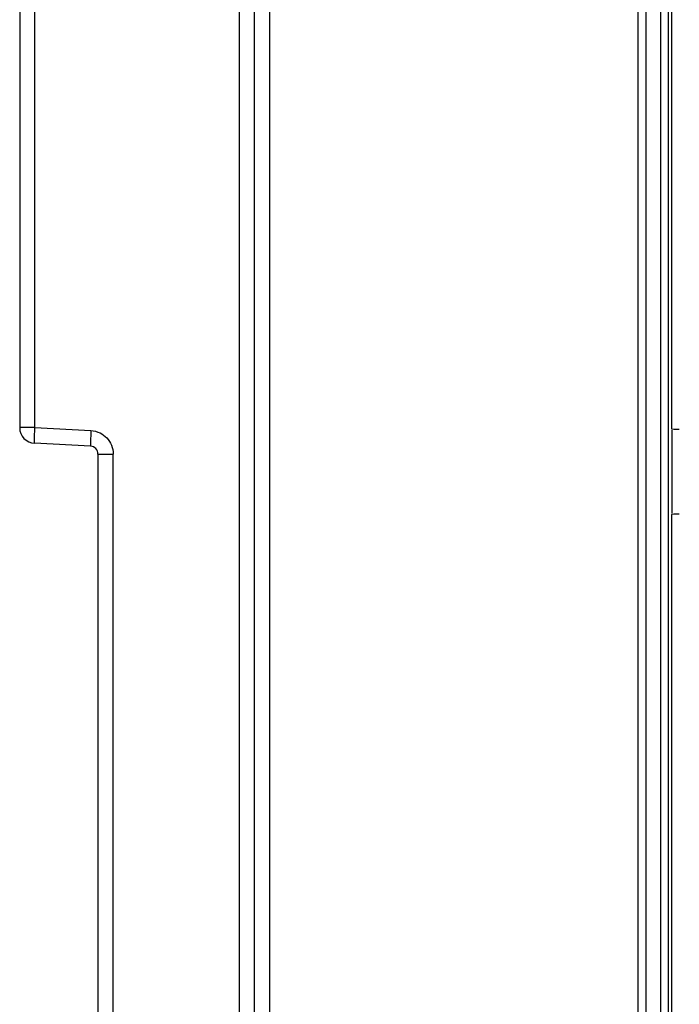
# Model space of a CAD drawing. Units: millimetres. Extents: x 0 to 420, y 0 to 297.
# Drawn here: x 114 to 123, y 177 to 189 of the extents above; entities that cross this region are included whole.
import ezdxf

# ---------------------------------------------------------------- set-up
doc = ezdxf.new("R2010")
doc.units = ezdxf.units.MM
doc.header["$LTSCALE"] = 23.1
doc.layers.add('INTF_1', color=7, linetype='CONTINUOUS')

msp = doc.modelspace()

# ---------------------------------------------------------------- linework, layer by layer
at = {"layer": 'INTF_1', "color": 9, "linetype": 'CONTINUOUS'}
for p, q in [((122.1459, 261.3934), (122.1459, 130.4641)), ((122.4355, 261.0951), (122.4355, 140.9828)), ((122.5355, 141.0828), (122.5355, 261.0951)), ((117.4448, 150.3044), (117.4448, 255.1551)), ((117.0521, 245.106), (117.0521, 166.6764)), ((114.4416, 183.9874), (114.4416, 210.0834)), ((122.5749, 203.1775), (122.5749, 183.9734)), ((114.4416, 183.9874), (114.2469, 183.9874)), ((114.4416, 183.9874), (115.1574, 183.9499)), ((115.2469, 183.6503), (115.4416, 183.6503)), ((115.4416, 174.249), (115.4416, 183.6503)), ((122.5749, 182.8769), (122.5749, 167.2741))]:
    msp.add_line(p, q, dxfattribs=at)
at = {"layer": 'INTF_1', "color": 6, "linetype": 'CONTINUOUS'}
for p, q in [((117.2469, 150.3044), (117.2469, 261.3113)), ((122.2521, 130.4287), (122.2521, 261.0951)), ((114.2469, 210.0834), (114.2469, 183.9874)), ((122.584, 182.8951), (122.584, 183.9552)), ((115.1521, 183.7501), (114.4364, 183.7876)), ((115.2469, 183.6503), (115.2469, 174.249))]:
    msp.add_line(p, q, dxfattribs=at)
for centre, radius, start, end in [((114.4469, 183.9874), 0.2, 180, 267), ((115.1469, 183.6503), 0.1, 0, 87)]:
    msp.add_arc(centre, radius, start, end, dxfattribs=at)
for centre, start_param, end_param in [((122.6749, 183.9736), -3.1154127, -1.5707963), ((122.6749, 182.8767), 1.5707963, 3.1154127)]:
    msp.add_ellipse(centre, major_axis=(0.1, 0), ratio=0.0524078, start_param=start_param, end_param=end_param, dxfattribs=at)
at = {"layer": 'INTF_1', "color": 9, "linetype": 'CONTINUOUS'}
for points, knots in [([(114.4364, 183.7876), (114.4361, 183.7877), (114.4359, 183.7896), (114.4355, 183.792), (114.4353, 183.7971), (114.4352, 183.8035), (114.4352, 183.8119), (114.4353, 183.8263), (114.4358, 183.848), (114.4367, 183.8779), (114.4381, 183.9121), (114.4397, 183.949), (114.441, 183.9745), (114.4416, 183.9874)], [0, 0, 0, 0, 0.0055117, 0.0202313, 0.0442086, 0.0772303, 0.1190509, 0.1693983, 0.29359, 0.4449302, 0.6182084, 0.8061214, 1, 1, 1, 1]), ([(115.1574, 183.9499), (115.1567, 183.9377), (115.1555, 183.9131), (115.1539, 183.8765), (115.1525, 183.8417), (115.1515, 183.8108), (115.151, 183.7885), (115.1509, 183.774), (115.1509, 183.7657), (115.1511, 183.7593), (115.1512, 183.7544), (115.1516, 183.752), (115.1518, 183.7502), (115.1521, 183.7501)], [0, 0, 0, 0, 0.1829154, 0.3699584, 0.5486166, 0.7063802, 0.8326369, 0.8828809, 0.9243441, 0.9568864, 0.9803754, 0.9947059, 1, 1, 1, 1])]:
    msp.add_open_spline(points, degree=3, knots=knots, dxfattribs=at)
for points in [[(115.1574, 183.9499), (115.1973, 183.947), (115.2377, 183.9372), (115.2737, 183.9197)], [(115.2737, 183.9197), (115.3056, 183.9042), (115.3349, 183.8824), (115.3593, 183.8568)], [(115.3593, 183.8568), (115.385, 183.8296), (115.4062, 183.797), (115.42, 183.7622)], [(115.42, 183.7622), (115.434, 183.7269), (115.441, 183.6883), (115.4416, 183.6503)]]:
    msp.add_open_spline(points, degree=3, dxfattribs=at)

doc.saveas('drawing.dxf')
